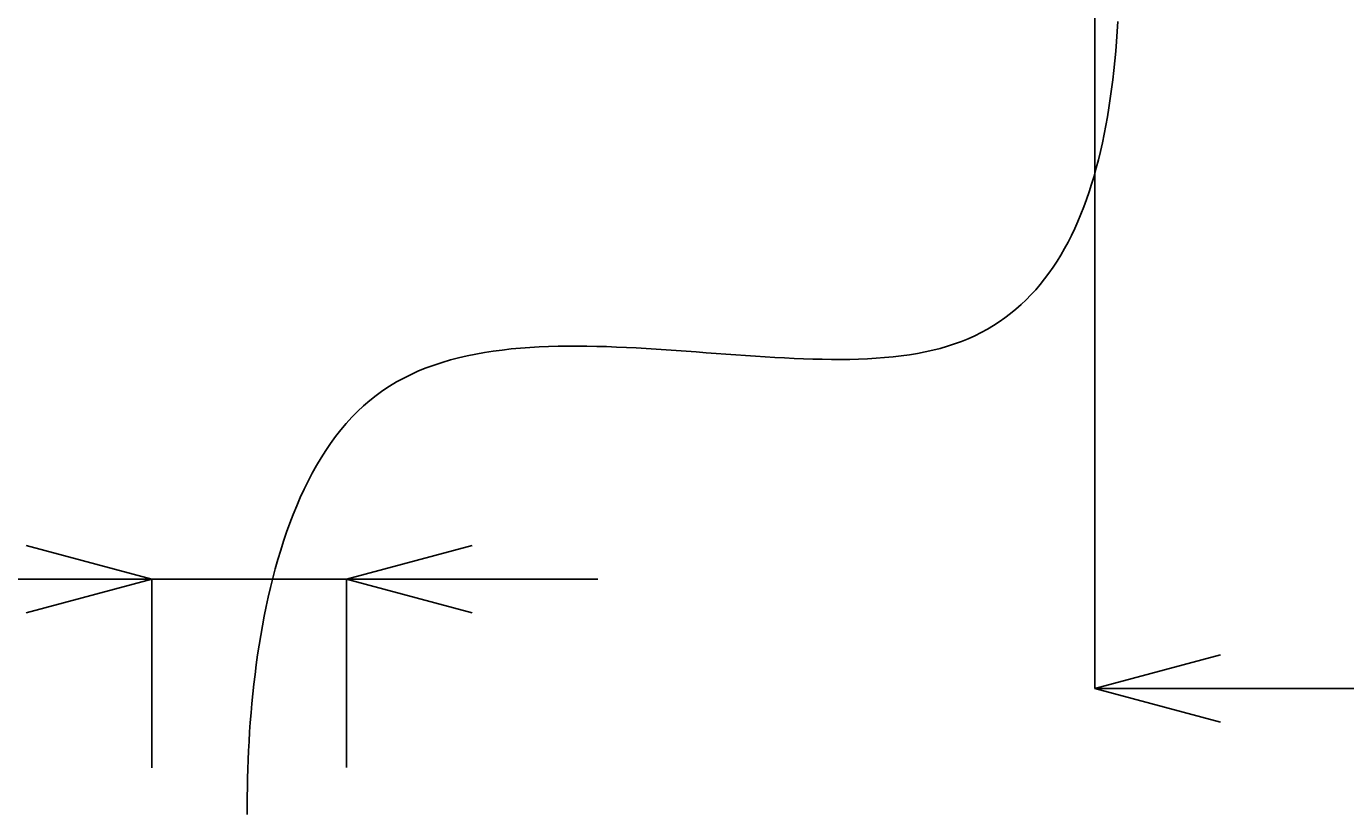
# Model space of a CAD drawing. Extents: x -7 to 623, y 0 to 891.
# Drawn here: x 143 to 248, y 217 to 279 of the extents above; entities that cross this region are included whole.
import ezdxf

# ---------------------------------------------------------------- set-up
doc = ezdxf.new("R2010")
doc.units = 0
doc.linetypes.add('CENTER', pattern=[50.8, 31.75, -6.35, 6.35, -6.35])
doc.layers.get('0').update_dxf_attribs({"linetype": 'CONTINUOUS'})
doc.layers.get('DEFPOINTS').update_dxf_attribs({"linetype": 'CONTINUOUS'})
doc.layers.add('中心線', color=1, linetype='CENTER')
doc.layers.add('寸法線', color=3, linetype='CONTINUOUS')
doc.styles.add('JAPANESE', font='romans.shx', dxfattribs={"bigfont": 'bigfont.shx'})
doc.dimstyles.get("Standard").update_dxf_attribs({"dimtxt": 0.18, "dimasz": 0.18, "dimexe": 0.18, "dimexo": 0.0625, "dimgap": 0.09, "dimtad": 0, "dimtih": 1, "dimtoh": 1, "dimzin": 0, "dimcen": 0.09, "dimazin": 3, "dimtfac": 1, "dimtofl": 0, "dimtmove": 0, "dimatfit": 3})

# ---------------------------------------------------------------- blocks, each defined once
blk = doc.blocks.new('_OPEN30')
at = {"color": 0, "linetype": 'BYBLOCK'}
for p, q in [((-1, 0.268), (0, 0)), ((0, 0), (-1, -0.268)), ((0, 0), (-1, 0))]:
    blk.add_line(p, q, dxfattribs=at)
blk = doc.blocks.new('*U79')
at = {"layer": '寸法線', "color": 0, "style": 'JAPANESE'}
blk.add_text('205', height=10, dxfattribs=at).set_placement((316.37, 227.44))
blk = doc.blocks.new('*D29')
at = {"layer": 'DEFPOINTS', "color": 0}
for p in [(228.4, 539.63), (432.92, 310.48), (228.4, 226.44)]:
    blk.add_point(p, dxfattribs=at)
at = {"layer": '寸法線', "color": 0}
for p, q in [((228.4, 537.63), (228.4, 226.44)), ((432.92, 308.48), (432.92, 226.44)), ((422.92, 226.44), (238.4, 226.44))]:
    blk.add_line(p, q, dxfattribs=at)
at = {"layer": '中心線'}
blk.add_blockref('*U79', (0, 0), dxfattribs=at)
at = {"layer": '寸法線', "color": 0, "xscale": 10, "yscale": 10, "zscale": 10, "rotation": 180}
blk.add_blockref('_OPEN30', (228.4, 226.44), dxfattribs=at)
at = {"layer": '寸法線', "color": 0, "xscale": 10, "yscale": 10, "zscale": 10}
blk.add_blockref('_OPEN30', (432.92, 226.44), dxfattribs=at)
blk = doc.blocks.new('*U91')
at = {"layer": '寸法線', "color": 0, "style": 'JAPANESE'}
blk.add_text('G3/8', height=10, dxfattribs=at).set_placement((94.27, 239.47))
blk = doc.blocks.new('*D39')
at = {"layer": 'DEFPOINTS', "color": 0}
for p in [(168.84, 235.14), (153.36, 218.14), (168.84, 218.15)]:
    blk.add_point(p, dxfattribs=at)
at = {"layer": '寸法線', "color": 0}
for p, q in [((143.36, 235.14), (94.69, 235.14)), ((153.36, 220.14), (153.36, 235.14)), ((168.84, 235.14), (153.36, 235.14)), ((168.84, 220.15), (168.84, 235.14)), ((178.84, 235.14), (188.84, 235.14))]:
    blk.add_line(p, q, dxfattribs=at)
at = {"layer": '中心線'}
blk.add_blockref('*U91', (0, 0), dxfattribs=at)
at = {"layer": '寸法線', "color": 0, "xscale": 10, "yscale": 10, "zscale": 10}
blk.add_blockref('_OPEN30', (153.36, 235.14), dxfattribs=at)
at = {"layer": '寸法線', "color": 0, "xscale": 10, "yscale": 10, "zscale": 10, "rotation": 180}
blk.add_blockref('_OPEN30', (168.84, 235.14), dxfattribs=at)

msp = doc.modelspace()

# ---------------------------------------------------------------- linework, layer by layer
at = {"layer": '中心線'}
msp.add_polyline3d([(160.951, 216.423, 0), (160.953, 217.137, 0), (160.959, 217.855, 0), (160.97, 218.576, 0), (160.985, 219.301, 0), (161.006, 220.03, 0), (161.032, 220.763, 0), (161.064, 221.5, 0), (161.102, 222.243, 0), (161.147, 222.991, 0), (161.199, 223.744, 0), (161.259, 224.502, 0), (161.326, 225.264, 0), (161.401, 226.031, 0), (161.484, 226.8, 0), (161.575, 227.571, 0), (161.674, 228.343, 0), (161.783, 229.117, 0), (161.9, 229.89, 0), (162.026, 230.662, 0), (162.162, 231.433, 0), (162.308, 232.201, 0), (162.463, 232.967, 0), (162.629, 233.728, 0), (162.804, 234.486, 0), (162.991, 235.237, 0), (163.188, 235.983, 0), (163.396, 236.722, 0), (163.615, 237.454, 0), (163.846, 238.177, 0), (164.088, 238.892, 0), (164.343, 239.597, 0), (164.609, 240.291, 0), (164.888, 240.974, 0), (165.179, 241.645, 0), (165.484, 242.304, 0), (165.801, 242.949, 0), (166.131, 243.58, 0), (166.475, 244.196, 0), (166.833, 244.796, 0), (167.205, 245.38, 0), (167.591, 245.947, 0), (167.991, 246.496, 0), (168.406, 247.027, 0), (168.836, 247.538, 0), (169.281, 248.029, 0), (169.741, 248.5, 0), (170.217, 248.948, 0), (170.709, 249.375, 0), (171.216, 249.778, 0), (171.74, 250.158, 0), (172.28, 250.514, 0), (172.835, 250.847, 0), (173.405, 251.158, 0), (173.99, 251.447, 0), (174.589, 251.716, 0), (175.202, 251.964, 0), (175.827, 252.192, 0), (176.466, 252.401, 0), (177.116, 252.591, 0), (177.778, 252.764, 0), (178.451, 252.92, 0), (179.134, 253.06, 0), (179.828, 253.183, 0), (180.532, 253.292, 0), (181.244, 253.386, 0), (181.965, 253.466, 0), (182.695, 253.533, 0), (183.432, 253.588, 0), (184.177, 253.63, 0), (184.928, 253.662, 0), (185.685, 253.683, 0), (186.448, 253.694, 0), (187.217, 253.696, 0), (187.99, 253.689, 0), (188.768, 253.674, 0), (189.549, 253.652, 0), (190.334, 253.623, 0), (191.121, 253.589, 0), (191.911, 253.549, 0), (192.703, 253.504, 0), (193.496, 253.455, 0), (194.29, 253.403, 0), (195.084, 253.348, 0), (195.878, 253.292, 0), (196.672, 253.233, 0), (197.465, 253.174, 0), (198.256, 253.115, 0), (199.045, 253.057, 0), (199.831, 252.999, 0), (200.615, 252.944, 0), (201.394, 252.891, 0), (202.17, 252.841, 0), (202.942, 252.795, 0), (203.708, 252.753, 0), (204.469, 252.717, 0), (205.224, 252.686, 0), (205.973, 252.662, 0), (206.715, 252.645, 0), (207.449, 252.635, 0), (208.175, 252.634, 0), (208.893, 252.642, 0), (209.602, 252.66, 0), (210.302, 252.688, 0), (210.992, 252.727, 0), (211.672, 252.778, 0), (212.34, 252.841, 0), (212.998, 252.917, 0), (213.644, 253.006, 0), (214.277, 253.11, 0), (214.897, 253.229, 0), (215.505, 253.363, 0), (216.098, 253.514, 0), (216.678, 253.681, 0), (217.242, 253.866, 0), (217.792, 254.068, 0), (218.328, 254.288, 0), (218.849, 254.524, 0), (219.357, 254.777, 0), (219.85, 255.046, 0), (220.33, 255.332, 0), (220.796, 255.634, 0), (221.249, 255.952, 0), (221.689, 256.286, 0), (222.115, 256.636, 0), (222.528, 257, 0), (222.929, 257.38, 0), (223.317, 257.775, 0), (223.693, 258.185, 0), (224.056, 258.609, 0), (224.408, 259.048, 0), (224.747, 259.501, 0), (225.075, 259.968, 0), (225.39, 260.449, 0), (225.695, 260.943, 0), (225.988, 261.451, 0), (226.27, 261.973, 0), (226.541, 262.507, 0), (226.802, 263.054, 0), (227.051, 263.614, 0), (227.291, 264.186, 0), (227.52, 264.77, 0), (227.738, 265.367, 0), (227.947, 265.975, 0), (228.146, 266.595, 0), (228.335, 267.227, 0), (228.515, 267.87, 0), (228.686, 268.524, 0), (228.847, 269.189, 0), (228.999, 269.864, 0), (229.143, 270.55, 0), (229.278, 271.247, 0), (229.404, 271.953, 0), (229.522, 272.67, 0), (229.632, 273.396, 0), (229.733, 274.132, 0), (229.827, 274.877, 0), (229.913, 275.631, 0), (229.992, 276.394, 0), (230.063, 277.166, 0), (230.128, 277.947, 0), (230.185, 278.736, 0), (230.235, 279.533, 0)], dxfattribs=at)

# ---------------------------------------------------------------- dimensions: what is measured, and where the dimension line sits
at = {"layer": '寸法線'}
dim = msp.add_linear_dim(base=(228.396, 226.439), p1=(432.92, 310.476), p2=(228.396, 539.631), dimstyle='Standard', override={"dimscale": 1}, dxfattribs=at)
dim.commit()
dim.dimension.update_dxf_attribs({"geometry": '*D29', "text_midpoint": (330.658, 226.439), "dimtype": 128})
dim = msp.add_linear_dim(base=(168.84, 235.137), p1=(153.361, 218.144), p2=(168.84, 218.147), text='G3/8', dimstyle='Standard', override={"dimscale": 1}, dxfattribs=at)
dim.commit()
dim.dimension.update_dxf_attribs({"geometry": '*D39', "text_midpoint": (114.028, 235.137), "dimtype": 128})

doc.saveas('drawing.dxf')
